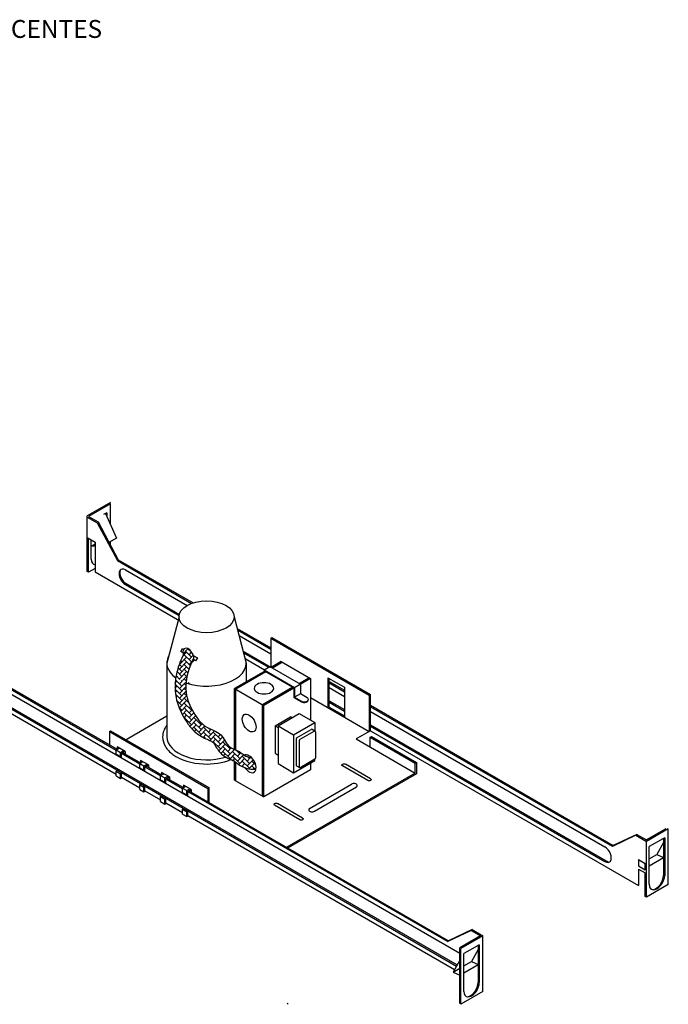
# Model space of a CAD drawing. Extents: x 405 to 876, y -180 to 184.
# Drawn here: x 732 to 795, y 76 to 172 of the extents above; entities that cross this region are included whole.
import ezdxf

# ---------------------------------------------------------------- set-up
doc = ezdxf.new("R2010")
doc.units = 0
doc.header["$MEASUREMENT"] = 0
doc.layers.add('DETALLE', color=5, linetype='CONTINUOUS')
doc.styles.add('TECHNICAL', font='txt')

msp = doc.modelspace()

# ---------------------------------------------------------------- hatches: boundary and pattern name
at = {"layer": 'DETALLE'}
h = msp.add_hatch(dxfattribs=at)
h.set_pattern_fill('AR-HBONE,_O', color=2, scale=0.00329)
h.set_pattern_definition([(45, (-44.96788, -99.09482), (5e-17, 0.472665), [1.0026739, -0.33422463]), (135, (-44.73155, -98.8585), (5e-17, 0.472665), [1.0026739, -0.33422463])])
edge = h.paths.add_edge_path()
edge.add_spline(control_points=[(752.608, 100.555), (752.442, 100.625), (751.836, 100.903), (751.412, 102.235), (749.633, 102.643), (748.49, 104.204), (747.836, 105.743), (747.832, 106.751), (747.862, 107.072)], knot_values=[0.745768, 0.745768, 0.745768, 0.745768, 0.891774, 1.292228, 1.738103, 2.256952, 2.817873, 3.080615, 3.080615, 3.080615, 3.080615], degree=3, periodic=0)
edge.add_ellipse((749.874, 108.993), major_axis=(-3.888, 0), ratio=0.57735, start_angle=399.30729, end_angle=418.8424, ccw=False)
edge.add_spline(control_points=[(746.866, 107.571), (746.859, 107.531), (746.853, 107.491), (746.784, 106.992), (746.768, 106.517), (746.894, 105.474), (747.06, 104.944), (747.417, 104.132), (747.578, 103.829), (747.939, 103.227), (748.147, 102.92), (748.588, 102.422), (748.795, 102.224), (749.236, 101.901), (749.466, 101.771), (749.859, 101.582), (750.031, 101.511), (750.304, 101.383), (750.403, 101.327), (750.514, 101.247), (750.524, 101.239), (750.627, 101.1), (750.7, 100.981), (750.875, 100.697), (750.972, 100.541), (751.198, 100.256), (751.308, 100.135), (751.542, 99.94), (751.642, 99.872), (751.737, 99.815)], knot_values=[0.587223, 0.587223, 0.587223, 0.587223, 0.614662, 0.614662, 0.927247, 0.927247, 1.293692, 1.293692, 1.539709, 1.539709, 1.785725, 1.785725, 1.959424, 1.959424, 2.104831, 2.104831, 2.250238, 2.250238, 2.396205, 2.396205, 2.530654, 2.530654, 2.665103, 2.665103, 2.779894, 2.779894, 2.85788, 2.85788, 2.911812, 2.911812, 2.911812, 2.911812], degree=3, periodic=0)
edge.add_spline(control_points=[(751.737, 99.815), (751.786, 99.785), (751.834, 99.759), (752.013, 99.665), (752.132, 99.615), (752.238, 99.571), (752.244, 99.568), (752.25, 99.566)], knot_values=[2.911812, 2.911812, 2.911812, 2.911812, 2.939658, 2.939658, 3.021436, 3.021436, 3.026277, 3.026277, 3.026277, 3.026277], degree=3, periodic=0)
edge.add_spline(control_points=[(752.25, 99.566), (752.393, 99.506), (752.496, 99.461), (752.566, 99.422), (752.586, 99.41), (752.608, 99.395)], knot_values=[3.026277, 3.026277, 3.026277, 3.026277, 3.14675, 3.14675, 3.188172, 3.188172, 3.188172, 3.188172], degree=3, periodic=0)
edge.add_spline(control_points=[(752.608, 99.395), (752.641, 99.372), (752.68, 99.344), (752.724, 99.31)], knot_values=[3.188172, 3.188172, 3.188172, 3.188172, 3.249664, 3.249664, 3.249664, 3.249664], degree=3, periodic=0)
edge.add_spline(control_points=[(752.724, 99.31), (752.74, 99.297), (752.758, 99.283), (752.81, 99.241), (752.848, 99.21), (752.889, 99.176)], knot_values=[3.249664, 3.249664, 3.249664, 3.249664, 3.272065, 3.272065, 3.31553, 3.31553, 3.31553, 3.31553], degree=3, periodic=0)
edge.add_arc((754.486, 101.22), 2.595, 231.99561, 274.73895)
edge.add_ellipse((754.036, 99.158), major_axis=(0.478, -0.827), ratio=0.57735, start_angle=394.69832, end_angle=474.92235)
edge.add_arc((754.435, 101.491), 1.742, 239.7916, 264.49259, ccw=False)
edge.add_spline(control_points=[(753.559, 99.985), (753.401, 100.115), (753.148, 100.325), (752.841, 100.457), (752.724, 100.506)], knot_values=[3.114503, 3.114503, 3.114503, 3.114503, 3.281771, 3.383469, 3.383469, 3.383469, 3.383469], degree=3, periodic=0)
edge.add_spline(control_points=[(752.724, 100.506), (752.685, 100.522), (752.647, 100.538), (752.608, 100.555)], knot_values=[3.080615, 3.080615, 3.080615, 3.080615, 3.114503, 3.114503, 3.114503, 3.114503], degree=3, periodic=0)
edge = h.paths.add_edge_path()
edge.add_spline(control_points=[(748.412, 109.077), (748.481, 109.235), (748.553, 109.392), (748.625, 109.548)], knot_values=[0.041464, 0.041464, 0.041464, 0.041464, 0.183219, 0.183219, 0.183219, 0.183219], degree=3, periodic=0)
edge.add_ellipse((748.091, 109.764), major_axis=(0.382, -0.662), ratio=0.57735, start_angle=413.54902, end_angle=498.99352)
edge.add_arc((749.476, 108.807), 2.142, 131.61282, 149.42831)
edge.add_spline(control_points=[(747.632, 109.896), (747.619, 109.868), (747.606, 109.839), (747.593, 109.81)], knot_values=[0, 0, 0, 0, 0.025491, 0.025491, 0.025491, 0.025491], degree=3, periodic=0)
edge.add_spline(control_points=[(747.593, 109.81), (747.448, 109.492), (747.289, 109.132), (747.033, 108.375), (746.931, 107.98), (746.866, 107.571)], knot_values=[0.025491, 0.025491, 0.025491, 0.025491, 0.307331, 0.307331, 0.587223, 0.587223, 0.587223, 0.587223], degree=3, periodic=0)
edge.add_ellipse((749.874, 108.993), major_axis=(-3.888, 0), ratio=0.57735, start_angle=399.30729, end_angle=418.8424)
edge.add_spline(control_points=[(747.862, 107.072), (747.918, 107.657), (748.107, 108.346), (748.371, 108.982), (748.412, 109.077)], knot_values=[0.183219, 0.183219, 0.183219, 0.183219, 0.661285, 0.745768, 0.745768, 0.745768, 0.745768], degree=3, periodic=0)

# ---------------------------------------------------------------- linework, layer by layer
for p, q in [((740.469, 124.715), (738.209, 123.41)), ((740.469, 124.581), (738.325, 123.343)), ((740.469, 122.551), (740.469, 124.581)), ((738.209, 117.947), (738.209, 123.41)), ((738.209, 123.275), (739.18, 122.715)), ((738.325, 123.343), (739.267, 122.799)), ((740.115, 123.701), (739.807, 123.524)), ((739.988, 123.628), (741.063, 121.224)), ((740.115, 123.701), (740.115, 123.346)), ((739.18, 122.715), (741.154, 119.02)), ((739.267, 122.799), (741.241, 119.105)), ((738.209, 121.269), (738.988, 120.819)), ((738.325, 117.88), (738.325, 121.201)), ((738.606, 119.146), (738.606, 121.039)), ((738.606, 120.426), (738.988, 120.646)), ((738.988, 120.426), (738.606, 120.426)), ((738.988, 120.819), (738.988, 117.915)), ((741.063, 121.224), (740.333, 120.803)), ((740.469, 120.548), (740.469, 120.881)), ((741.154, 119.02), (748.415, 114.828)), ((741.241, 119.105), (748.56, 114.879)), ((738.325, 117.88), (738.209, 117.947)), ((738.988, 118.263), (738.325, 117.88)), ((738.988, 117.915), (747.272, 113.133)), ((741.939, 118.103), (747.97, 114.621)), ((741.939, 116.676), (747.193, 113.642)), ((741.997, 116.777), (747.217, 113.763)), ((752.861, 112.395), (756.149, 110.497)), ((752.904, 112.236), (756.149, 110.363)), ((753.048, 111.689), (756.149, 109.899)), ((725.139, 109.808), (741.138, 100.571)), ((753.452, 110.163), (756.149, 108.606)), ((753.494, 110.004), (755.943, 108.59)), ((725.052, 109.724), (741.043, 100.492)), ((725.837, 108.807), (774.637, 80.632)), ((753.639, 109.457), (755.541, 108.358)), ((722.886, 108.619), (741.043, 98.137)), ((725.837, 107.38), (774.317, 79.39)), ((725.895, 107.48), (774.374, 79.491)), ((761.864, 107.198), (763.348, 106.341)), ((761.864, 107.063), (763.348, 106.206)), ((761.864, 106.599), (763.348, 105.742)), ((761.864, 105.307), (763.348, 104.45)), ((761.864, 105.172), (763.348, 104.315)), ((765.891, 104.872), (789.642, 91.16)), ((765.891, 104.738), (789.525, 91.093)), ((765.891, 104.274), (788.833, 91.028)), ((765.891, 102.981), (789.194, 89.527)), ((765.891, 102.847), (788.833, 89.601)), ((765.891, 102.383), (792.104, 87.249)), ((741.553, 100.197), (743.333, 99.169)), ((741.67, 100.264), (743.429, 99.249)), ((743.844, 98.875), (745.377, 97.989)), ((743.96, 98.942), (745.473, 98.069)), ((765.63, 97.525), (763.166, 98.947)), ((765.916, 97.69), (763.452, 99.112)), ((741.553, 97.842), (743.333, 96.814)), ((745.887, 97.695), (747.518, 96.753)), ((746.004, 97.762), (747.614, 96.833)), ((743.844, 96.519), (745.377, 95.634)), ((748.029, 96.459), (773.453, 81.78)), ((748.145, 96.526), (773.54, 81.864)), ((759.947, 94.797), (764.053, 97.167)), ((760.424, 94.522), (764.53, 96.892)), ((745.887, 95.34), (747.518, 94.398)), ((758.984, 93.688), (756.521, 95.11)), ((759.27, 93.853), (756.807, 95.275)), ((748.029, 94.103), (774.119, 79.04)), ((794.794, 92.813), (792.883, 91.709)), ((795.027, 92.813), (792.883, 91.575)), ((795.027, 87.35), (795.027, 92.813)), ((795.027, 90.783), (795.027, 92.813)), ((791.854, 92.169), (789.554, 91.076)), ((791.941, 92.253), (789.642, 91.16)), ((791.854, 92.169), (792.883, 91.575)), ((791.941, 92.253), (792.883, 91.709)), ((792.883, 86.112), (792.883, 91.575)), ((794.555, 91.866), (793.164, 91.063)), ((794.555, 91.457), (793.901, 90.297)), ((794.672, 91.933), (794.365, 91.756)), ((794.555, 91.866), (794.555, 88.25)), ((794.672, 91.933), (794.672, 91.578)), ((794.672, 91.933), (794.672, 88.25)), ((793.164, 87.379), (793.164, 91.063)), ((792.104, 89.787), (792.104, 89.183)), ((792.104, 89.787), (792.766, 89.404)), ((793.164, 89.871), (793.901, 90.297)), ((793.164, 89.188), (794.555, 89.992)), ((793.901, 90.297), (794.555, 89.992)), ((792.104, 89.183), (792.766, 88.801)), ((792.104, 88.867), (792.104, 87.249)), ((792.104, 88.867), (792.766, 88.484)), ((792.766, 88.801), (792.766, 89.404)), ((792.766, 86.18), (792.766, 88.484)), ((795.027, 87.35), (792.883, 86.112)), ((792.883, 86.112), (792.766, 86.18)), ((775.753, 82.872), (773.453, 81.78)), ((775.84, 82.957), (773.54, 81.864)), ((775.753, 82.872), (776.665, 82.346)), ((775.84, 82.957), (776.898, 82.346)), ((776.665, 82.346), (774.637, 81.175)), ((776.898, 82.346), (774.753, 81.108)), ((776.898, 76.883), (776.898, 82.346)), ((776.898, 80.316), (776.898, 82.346)), ((774.637, 75.713), (774.637, 81.175)), ((774.753, 75.645), (774.753, 81.108)), ((776.426, 81.399), (775.034, 80.596)), ((776.426, 80.99), (775.771, 79.83)), ((776.543, 81.467), (776.235, 81.289)), ((776.426, 81.399), (776.426, 77.783)), ((776.543, 81.467), (776.543, 77.783)), ((776.543, 81.467), (776.543, 81.111)), ((774.637, 79.957), (773.982, 78.797)), ((775.034, 76.912), (775.034, 80.596)), ((773.982, 78.797), (774.637, 79.175)), ((775.034, 79.405), (775.771, 79.83)), ((775.034, 78.721), (776.426, 79.525)), ((775.771, 79.83), (776.426, 79.525)), ((773.982, 78.797), (774.637, 78.492)), ((776.898, 76.883), (774.753, 75.645)), ((757.857, 75.645), (757.741, 75.713))]:
    msp.add_line(p, q, dxfattribs=at)
at = {"layer": 'DETALLE', "color": 30}
for p, q in [((747.185, 113.524), (745.986, 108.993)), ((752.563, 113.524), (753.762, 108.993)), ((745.986, 108.993), (745.986, 101.785)), ((753.762, 108.993), (753.762, 107.184))]:
    msp.add_line(p, q, dxfattribs=at)
at = {"layer": 'DETALLE', "color": 2}
for p, q in [((756.149, 111.425), (756.265, 111.492)), ((756.149, 111.425), (765.775, 105.867)), ((756.149, 111.425), (756.149, 108.61)), ((756.265, 111.492), (765.891, 105.934)), ((761.747, 107.563), (763.348, 106.639)), ((761.747, 107.563), (761.747, 104.641)), ((761.864, 104.708), (761.864, 107.496)), ((763.348, 106.639), (763.348, 103.717)), ((765.891, 102.383), (765.891, 105.934)), ((760.034, 105.63), (765.775, 102.315)), ((765.775, 105.867), (765.775, 102.315)), ((761.864, 104.708), (763.348, 103.851)), ((745.986, 103.798), (742.009, 101.502)), ((740.369, 102.314), (740.485, 102.381)), ((740.369, 102.314), (749.995, 96.756)), ((740.369, 102.314), (740.369, 101.041)), ((740.485, 102.381), (750.112, 96.824)), ((765.891, 102.383), (764.51, 101.585)), ((764.51, 101.585), (770.285, 98.251)), ((765.879, 101.755), (765.996, 101.822)), ((765.879, 101.755), (770.285, 99.211)), ((765.879, 100.794), (765.879, 101.755)), ((765.996, 101.822), (770.401, 99.278)), ((741.043, 100.516), (741.347, 100.692)), ((741.043, 100.1), (741.043, 100.516)), ((741.043, 100.516), (741.458, 100.277)), ((741.138, 100.813), (741.138, 100.571)), ((741.904, 100.371), (741.138, 100.813)), ((741.458, 100.277), (741.762, 100.452)), ((741.458, 99.86), (741.458, 100.277)), ((741.553, 100.197), (741.879, 100.385)), ((741.553, 99.733), (741.553, 100.197)), ((741.904, 100.371), (741.904, 100.129)), ((741.138, 99.973), (741.043, 100.1)), ((741.043, 100.1), (741.458, 99.86)), ((741.553, 99.733), (741.458, 99.86)), ((743.333, 99.194), (743.638, 99.369)), ((743.333, 99.194), (743.748, 98.954)), ((743.333, 98.777), (743.333, 99.194)), ((743.429, 99.49), (743.429, 99.249)), ((744.195, 99.048), (743.429, 99.49)), ((770.285, 99.211), (770.401, 99.278)), ((770.285, 98.251), (770.285, 99.211)), ((770.401, 99.278), (770.401, 98.183)), ((741.043, 98.425), (741.138, 98.545)), ((741.043, 97.967), (741.043, 98.425)), ((741.043, 98.425), (741.458, 98.185)), ((741.458, 98.185), (741.553, 98.306)), ((741.458, 97.727), (741.458, 98.185)), ((741.553, 97.842), (741.553, 98.306)), ((743.333, 98.777), (743.748, 98.537)), ((743.429, 98.65), (743.333, 98.777)), ((743.748, 98.954), (744.053, 99.13)), ((743.748, 98.537), (743.748, 98.954)), ((743.844, 98.411), (743.748, 98.537)), ((743.844, 98.875), (744.169, 99.063)), ((743.844, 98.411), (743.844, 98.875)), ((744.195, 99.048), (744.195, 98.807)), ((745.377, 98.014), (745.682, 98.19)), ((745.473, 98.31), (745.473, 98.069)), ((746.238, 97.868), (745.473, 98.31)), ((770.285, 98.251), (757.721, 90.997)), ((770.401, 98.183), (757.838, 90.93)), ((741.043, 97.967), (741.458, 97.727)), ((741.458, 97.727), (741.605, 97.812)), ((743.333, 97.102), (743.429, 97.223)), ((745.377, 97.597), (745.377, 98.014)), ((745.377, 98.014), (745.792, 97.774)), ((745.473, 97.47), (745.377, 97.597)), ((745.377, 97.597), (745.792, 97.358)), ((745.792, 97.774), (746.097, 97.95)), ((745.792, 97.358), (745.792, 97.774)), ((745.887, 97.231), (745.792, 97.358)), ((745.887, 97.695), (746.213, 97.883)), ((745.887, 97.231), (745.887, 97.695)), ((746.238, 97.868), (746.238, 97.627)), ((743.333, 96.644), (743.333, 97.102)), ((743.333, 97.102), (743.748, 96.863)), ((743.333, 96.644), (743.748, 96.405)), ((743.748, 96.863), (743.844, 96.983)), ((743.748, 96.405), (743.748, 96.863)), ((743.748, 96.405), (743.896, 96.49)), ((743.844, 96.519), (743.844, 96.983)), ((747.518, 96.778), (747.823, 96.953)), ((747.518, 96.361), (747.518, 96.778)), ((747.518, 96.778), (747.933, 96.538)), ((747.614, 96.234), (747.518, 96.361)), ((747.518, 96.361), (747.933, 96.122)), ((747.614, 97.074), (747.614, 96.833)), ((748.379, 96.632), (747.614, 97.074)), ((747.933, 96.538), (748.238, 96.714)), ((747.933, 96.122), (747.933, 96.538)), ((748.029, 96.459), (748.354, 96.647)), ((748.029, 95.995), (748.029, 96.459)), ((748.379, 96.632), (748.379, 96.391)), ((749.995, 96.756), (749.995, 95.458)), ((750.112, 96.824), (750.112, 95.39)), ((745.377, 95.923), (745.473, 96.043)), ((745.377, 95.464), (745.377, 95.923)), ((745.377, 95.923), (745.792, 95.683)), ((745.377, 95.464), (745.792, 95.225)), ((745.792, 95.683), (745.887, 95.803)), ((745.792, 95.225), (745.792, 95.683)), ((745.792, 95.225), (745.939, 95.31)), ((745.887, 95.34), (745.887, 95.803)), ((748.029, 95.995), (747.933, 96.122)), ((747.518, 94.686), (747.614, 94.807)), ((747.518, 94.228), (747.518, 94.686)), ((747.518, 94.686), (747.933, 94.447)), ((747.933, 94.447), (748.029, 94.567)), ((747.933, 93.989), (747.933, 94.447)), ((748.029, 94.103), (748.029, 94.567)), ((747.518, 94.228), (747.933, 93.989)), ((747.933, 93.989), (748.08, 94.074))]:
    msp.add_line(p, q, dxfattribs=at)
at = {"layer": 'DETALLE', "color": 3}
for p, q in [((757.178, 109.156), (756.19, 108.586)), ((757.294, 109.089), (756.307, 108.519)), ((757.178, 109.156), (760.034, 107.507)), ((755.564, 108.224), (752.608, 106.518)), ((755.68, 108.157), (752.724, 106.451)), ((755.496, 108.332), (756.063, 108.659)), ((755.496, 108.332), (758.488, 106.604)), ((755.496, 108.332), (755.496, 108.185)), ((755.564, 108.224), (758.42, 106.575)), ((756.063, 108.659), (759.056, 106.932)), ((760.034, 107.507), (755.464, 104.869)), ((759.918, 107.574), (758.93, 107.004)), ((759.056, 106.932), (759.056, 105.996)), ((760.034, 107.507), (760.034, 103.449)), ((752.608, 100.555), (752.608, 106.518)), ((752.608, 106.518), (755.464, 104.869)), ((752.724, 100.506), (752.724, 106.451)), ((758.304, 106.642), (755.348, 104.936)), ((758.42, 106.575), (758.42, 105.629)), ((758.488, 106.604), (758.488, 105.669)), ((759.056, 105.996), (758.488, 105.669)), ((759.713, 105.617), (759.056, 105.996)), ((755.348, 95.986), (755.348, 104.936)), ((758.42, 105.629), (759.145, 105.211)), ((758.488, 105.669), (759.145, 105.289)), ((755.464, 95.919), (755.464, 104.869)), ((756.861, 102.874), (758.946, 104.078)), ((758.946, 104.078), (760.476, 103.194)), ((756.57, 102.86), (758.083, 103.733)), ((758.216, 103.656), (758.083, 103.733)), ((758.391, 101.99), (760.476, 103.194)), ((760.476, 103.194), (760.476, 102.351)), ((756.57, 102.86), (756.861, 102.692)), ((756.57, 102.86), (756.57, 100.181)), ((756.861, 102.874), (756.861, 99.17)), ((756.861, 102.874), (758.391, 101.99)), ((758.732, 101.717), (760.117, 102.517)), ((759.017, 101.553), (760.402, 102.352)), ((760.475, 102.352), (760.19, 102.517)), ((760.512, 102.289), (760.512, 99.694)), ((758.391, 101.99), (758.391, 98.287)), ((758.641, 101.559), (758.641, 99.028)), ((758.926, 101.394), (758.926, 98.863)), ((756.57, 100.181), (756.861, 100.013)), ((752.608, 97.568), (752.608, 99.395)), ((752.724, 97.501), (752.724, 99.31)), ((756.861, 99.17), (758.391, 98.287)), ((758.391, 98.287), (760.476, 99.491)), ((759.036, 98.8), (760.475, 99.631)), ((760.034, 99.413), (760.034, 98.557)), ((760.476, 99.491), (760.476, 99.631)), ((760.034, 98.557), (755.464, 95.919)), ((758.677, 98.964), (758.962, 98.8)), ((752.608, 97.568), (755.464, 95.919))]:
    msp.add_line(p, q, dxfattribs=at)
at = {"layer": 'DETALLE', "color": 2}
for points in [[(747.555, 109.999), (747.348, 110.129), (747.528, 110.416), (747.628, 110.353)], [(748.577, 109.756), (748.986, 109.499), (748.806, 109.212), (748.62, 109.329)]]:
    msp.add_lwpolyline(points, dxfattribs=at)
for centre, radius, start, end in [((749.476, 108.807), 2.142, 131.61282, 149.42831), ((754.486, 101.22), 2.595, 231.99561, 274.73895), ((754.435, 101.491), 1.742, 239.7916, 264.49259)]:
    msp.add_arc(centre, radius, start, end, dxfattribs=at)
at = {"layer": 'DETALLE', "color": 3}
for centre, radius, start, end in [((760.153, 102.453), 0.0731, 60, 120), ((760.438, 102.289), 0.0731, 0, 120), ((758.824, 101.559), 0.183, 120, 180), ((759.109, 101.394), 0.183, 120, 180), ((760.438, 99.694), 0.0731, 300, 0), ((758.714, 99.028), 0.0731, 180, 240), ((758.999, 98.863), 0.0731, 180, 300)]:
    msp.add_arc(centre, radius, start, end, dxfattribs=at)
at = {"layer": 'DETALLE'}
for centre, major_axis, start_param, end_param in [((739.36, 119.582), (-0.533, -0.924), 5.497787, 6.552077), ((739.244, 119.582), (0.533, 0.924), 3.549805, 3.580743), ((741.939, 117.389), (0.437, -0.757), 2.356194, 5.497787), ((741.997, 117.49), (-0.437, 0.757), 0.427327, 2.356194), ((764.291, 97.03), (-0.337, 0), 2.356194, 5.497787), ((760.185, 94.659), (-0.337, 0), 5.497787, 8.63938), ((788.833, 90.315), (0.437, -0.757), 5.497787, 8.63938), ((793.918, 87.814), (-0.533, -0.924), 5.497787, 8.63938), ((793.801, 87.814), (0.533, 0.924), 3.549805, 5.497787), ((775.789, 77.347), (-0.533, -0.924), 5.497787, 8.63938), ((775.672, 77.347), (0.533, 0.924), 3.549805, 5.497787)]:
    msp.add_ellipse(centre, major_axis=major_axis, ratio=0.57735, start_param=start_param, end_param=end_param, dxfattribs=at)
at = {"layer": 'DETALLE', "color": 30}
msp.add_ellipse((749.874, 113.524), major_axis=(-2.689, 0), ratio=0.57735, dxfattribs=at)
at = {"layer": 'DETALLE', "color": 3}
for centre, major_axis, start_param, end_param in [((748.091, 109.764), (0.382, -0.662), 6.134565, 10.606793), ((759.429, 105.453), (-0.401, 0), 0.785398, 3.926991), ((759.429, 105.375), (-0.401, 0), 0.785398, 3.312022), ((754.036, 99.158), (0.478, -0.827), 4.849222, 9.424778)]:
    msp.add_ellipse(centre, major_axis=major_axis, ratio=0.57735, start_param=start_param, end_param=end_param, dxfattribs=at)
at = {"layer": 'DETALLE', "color": 30}
for centre, start_param, end_param in [((749.874, 108.993), 5.980035, 6.969227), ((749.874, 108.993), 7.310179, 9.727928), ((749.874, 101.785), 6.283185, 8.353733)]:
    msp.add_ellipse(centre, major_axis=(-3.888, 0), ratio=0.57735, start_param=start_param, end_param=end_param, dxfattribs=at)
at = {"layer": 'DETALLE', "color": 3, "extrusion": (0, 0, -1)}
msp.add_ellipse((755.49, 106.533), major_axis=(0.955, 0), ratio=0.57735, dxfattribs=at)
at = {"layer": 'DETALLE', "color": 3}
msp.add_ellipse((754.036, 103.135), major_axis=(0.478, -0.827), ratio=0.57735, dxfattribs=at)
at = {"layer": 'DETALLE', "extrusion": (0, 0, -1)}
for centre, start_param, end_param in [((763.309, 99.03), 2.356194, 5.497787), ((765.773, 97.607), 5.497787, 8.63938), ((756.664, 95.193), 2.356194, 5.497787), ((759.127, 93.77), 5.497787, 8.63938)]:
    msp.add_ellipse(centre, major_axis=(0.202, 0), ratio=0.57735, start_param=start_param, end_param=end_param, dxfattribs=at)
at = {"layer": 'DETALLE', "color": 2}
for points, knots in [([(747.632, 109.896), (747.476, 109.556), (747.301, 109.167), (747.021, 108.338), (746.911, 107.902), (746.784, 106.992), (746.768, 106.517), (746.894, 105.474), (747.06, 104.944), (747.417, 104.132), (747.578, 103.829), (747.939, 103.227), (748.147, 102.92), (748.588, 102.422), (748.795, 102.224), (749.236, 101.901), (749.466, 101.771), (749.859, 101.582), (750.031, 101.511), (750.304, 101.383), (750.403, 101.327), (750.514, 101.247), (750.524, 101.239), (750.627, 101.1), (750.7, 100.981), (750.875, 100.697), (750.972, 100.541), (751.198, 100.256), (751.308, 100.135), (751.591, 99.899), (751.746, 99.804), (752.013, 99.665), (752.132, 99.615), (752.385, 99.509), (752.494, 99.462), (752.602, 99.402), (752.675, 99.35), (752.81, 99.241), (752.848, 99.21), (752.889, 99.176)], [0, 0, 0, 0, 0.307331, 0.307331, 0.614662, 0.614662, 0.927247, 0.927247, 1.293692, 1.293692, 1.539709, 1.539709, 1.785725, 1.785725, 1.959424, 1.959424, 2.104831, 2.104831, 2.250238, 2.250238, 2.396205, 2.396205, 2.530654, 2.530654, 2.665103, 2.665103, 2.779894, 2.779894, 2.85788, 2.85788, 2.939658, 2.939658, 3.021436, 3.021436, 3.14675, 3.14675, 3.272065, 3.272065, 3.31553, 3.31553, 3.31553, 3.31553]), ([(748.625, 109.548), (748.51, 109.299), (748.022, 108.229), (747.604, 106.291), (748.49, 104.204), (749.633, 102.643), (751.412, 102.235), (751.894, 100.721), (752.979, 100.465), (753.401, 100.115), (753.559, 99.985)], [0.041464, 0.041464, 0.041464, 0.041464, 0.267703, 1.00851, 1.569431, 2.08828, 2.534155, 2.934609, 3.2162, 3.383469, 3.383469, 3.383469, 3.383469])]:
    msp.add_open_spline(points, degree=3, knots=knots, dxfattribs=at)
at = {"layer": 'DETALLE', "color": 30}
msp.add_open_spline([(745.986, 102.928), (745.729, 102.586), (745.579, 102.19), (745.579, 101.785), (745.579, 101.456), (745.677, 101.129), (746.029, 100.545), (746.28, 100.286), (747.339, 99.513), (748.434, 99.188), (750.505, 99.099), (751.459, 99.249), (752.25, 99.566)], degree=3, knots=[5.871419, 5.871419, 5.871419, 5.871419, 6.283185, 6.283185, 6.283185, 6.617792, 6.617792, 6.952399, 6.952399, 7.779894, 7.779894, 8.462975, 8.462975, 8.462975, 8.462975], dxfattribs=at)

# ---------------------------------------------------------------- texts
at = {"layer": 'DETALLE', "color": 11, "style": 'TECHNICAL'}
msp.add_text('DETALLE DE MONTAJE DE LUMINARIOS FLUORESCENTES', height=1.75, dxfattribs=at).set_placement((676.345, 170.116))

doc.saveas('drawing.dxf')
